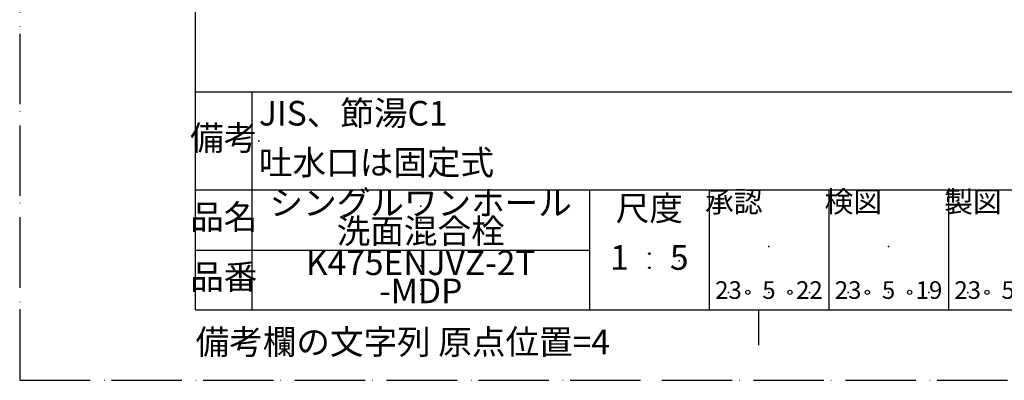
# Model space of a CAD drawing. Units: millimetres. Extents: x 0 to 1050, y 0 to 1485.
# Drawn here: x 0 to 700, y 0 to 256 of the extents above; entities that cross this region are included whole.
import ezdxf

# ---------------------------------------------------------------- set-up
doc = ezdxf.new("R2010")
doc.units = ezdxf.units.MM
doc.linetypes.add('DOT_CENTER', pattern=[14, 12, -1, 0, -1])
doc.linetypes.add('PHANTOM', pattern=[13, 10, -1, 0, -1, 0, -1])
doc.layers.add('1', color=7, linetype='Continuous')
doc.styles.add('CONVERTER_11', font='MS Mincho.ttf', dxfattribs={"width": 0.89})
doc.styles.add('CONVERTER_12', font='txt.shx', dxfattribs={"width": 0.9})

# ---------------------------------------------------------------- blocks, each defined once
blk = doc.blocks.new('開示A4')
at = {"layer": '1', "color": 4, "linetype": 'PHANTOM'}
for p, q in [((0, 297), (0, 0)), ((0, 0), (210, 0))]:
    blk.add_line(p, q, dxfattribs=at)
at = {"layer": '1', "color": 7, "linetype": 'Continuous'}
for p, q in [((25, 10), (25, 148.5)), ((25, 41), (200, 41)), ((200, 27), (25, 27)), ((25, 10), (105, 10)), ((105, 10), (200, 10))]:
    blk.add_line(p, q, dxfattribs=at)
at = {"layer": '1', "color": 2, "linetype": 'Continuous'}
for p, q in [((33, 41), (33, 27)), ((33, 27), (33, 10)), ((81, 27), (81, 10)), ((98, 27), (98, 10)), ((115, 27), (115, 10)), ((132, 27), (132, 10)), ((25, 18.5), (81, 18.5)), ((105, 10), (105, 5))]:
    blk.add_line(p, q, dxfattribs=at)
at = {"layer": '1', "color": 7, "linetype": 'DOT_CENTER'}
for centre in [(89.5, 18), (89.5, 16)]:
    blk.add_circle(centre, 0.1, dxfattribs=at)
at = {"layer": '1', "color": 7, "linetype": 'Continuous'}
for centre in [(103.5, 12.5), (109.5, 12.5), (120.5, 12.5), (126.5, 12.5), (137.5, 12.5)]:
    blk.add_circle(centre, 0.3, dxfattribs=at)
at = {"layer": '1', "color": 4}
for p in [(34, 34), (57, 24.75), (57, 22.75), (57, 20.75), (106.5, 19), (123.5, 19), (85.25, 17), (93.75, 17), (57, 16.25), (57, 14.25), (57, 12.25), (100.75, 12.5), (106.5, 12.5), (112.25, 12.5), (117.75, 12.5), (123.5, 12.5), (129.25, 12.5), (134.75, 12.5)]:
    blk.add_point(p, dxfattribs=at)
at = {"layer": '1', "color": 2, "attachment_point": 5, "style": 'CONVERTER_11'}
for s, insert, char_height, line_spacing_factor in [('備考', (29, 34), 3.5, 0.454545), ('尺度', (89.5, 24), 3.5, 0.545455), ('承認', (101.5, 25), 3, 0.590909), ('検図', (118.5, 25), 3, 0.590909), ('製図', (135.5, 25), 3, 0.590909), ('品名', (29, 22.75), 3.5, 0.727273), ('品番', (29, 14.25), 3.5, 0.727273)]:
    blk.add_mtext(s, dxfattribs=dict(at, insert=insert, char_height=char_height, line_spacing_factor=line_spacing_factor))
at = {"layer": '1', "color": 250, "insert": (25, 5), "char_height": 3.5, "attachment_point": 4, "line_spacing_factor": 0.545455, "style": 'CONVERTER_11'}
blk.add_mtext('備考欄の文字列 原点位置=4', dxfattribs=at)

msp = doc.modelspace()

# ---------------------------------------------------------------- block references
at = {"layer": '1', "xscale": 5, "yscale": 5, "zscale": 5}
msp.add_blockref('開示A4', (0, 0), dxfattribs=at)

# ---------------------------------------------------------------- texts
at = {"color": 7, "char_height": 17.5, "attachment_point": 5, "style": 'CONVERTER_11'}
for s, insert in [('シングルワンホール', (285, 123.75)), ('洗面混合栓', (285, 103.75))]:
    msp.add_mtext(s, dxfattribs=dict(at, insert=insert))
at = {"color": 7, "char_height": 17.5, "attachment_point": 5, "line_spacing_factor": 0.720288, "style": 'CONVERTER_12'}
for s, insert in [('K475ENJVZ-2T', (285, 81.25)), ('-MDP', (285, 61.25))]:
    msp.add_mtext(s, dxfattribs=dict(at, insert=insert))
at = {"layer": '1', "color": 7}
for s, insert, char_height, attachment_point, line_spacing_factor, style in [('JIS、節湯C1', (170, 187.5), 17.5, 4, 0.545455, 'CONVERTER_11'), ('吐水口は固定式', (170, 152.5), 17.5, 4, 0.545455, 'CONVERTER_11'), ('1', (426.25, 85), 17.5, 5, 0.720288, 'CONVERTER_12'), ('5', (468.75, 85), 17.5, 5, 0.720288, 'CONVERTER_12'), ('23', (503.75, 62.5), 12.5, 5, 0.720288, 'CONVERTER_12'), ('5', (532.5, 62.5), 12.5, 5, 0.720288, 'CONVERTER_12'), ('22', (561.25, 62.5), 12.5, 5, 0.720288, 'CONVERTER_12'), ('23', (588.75, 62.5), 12.5, 5, 0.720288, 'CONVERTER_12'), ('5', (617.5, 62.5), 12.5, 5, 0.720288, 'CONVERTER_12'), ('19', (646.25, 62.5), 12.5, 5, 0.720288, 'CONVERTER_12'), ('23', (673.75, 62.5), 12.5, 5, 0.720288, 'CONVERTER_12'), ('5', (702.5, 62.5), 12.5, 5, 0.720288, 'CONVERTER_12')]:
    msp.add_mtext(s, dxfattribs=dict(at, insert=insert, char_height=char_height, attachment_point=attachment_point, line_spacing_factor=line_spacing_factor, style=style))

doc.saveas('drawing.dxf')
